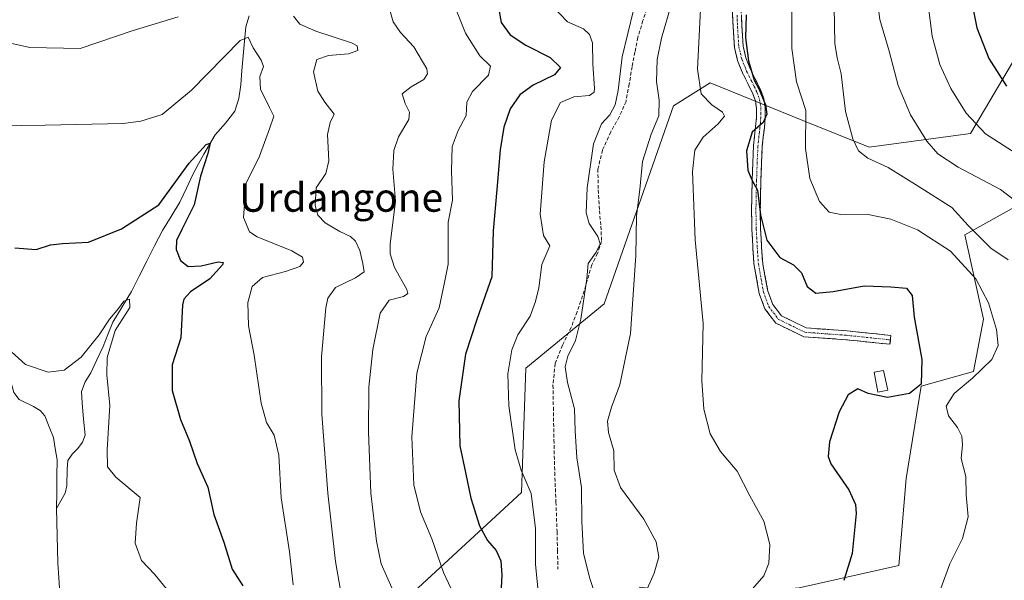
# Model space of a CAD drawing. Units: metres. Extents: x 579836 to 583262, y 4756658 to 4759011.
# Drawn here: x 581594 to 581870, y 4758662 to 4758819 of the extents above; entities that cross this region are included whole.
import ezdxf
from ezdxf.enums import TextEntityAlignment as Align

# ---------------------------------------------------------------- set-up
doc = ezdxf.new("R2010")
doc.units = ezdxf.units.M
doc.header["$MEASUREMENT"] = 0
doc.linetypes.add('TRAZO_Y_PUNTO', pattern=[1, 0.5, -0.25, 0, -0.25])
doc.linetypes.add('TRAZOSX2', pattern=[1.5, 1, -0.5])
for name, color, linetype, lineweight in [('Camino', 19, 'TRAZOSX2', 0), ('Camino Cxs', 19, 'Continuous', 0), ('Camino eje', 19, 'TRAZO_Y_PUNTO', 0), ('Corriente natural lineal', 142, 'Continuous', 13), ('Curva de nivel maestra', 36, 'Continuous', 30), ('Curva de nivel normal', 36, 'Continuous', 0), ('Edificación', 1, 'Continuous', 13), ('Edificación Cxs', 1, 'Continuous', 13), ('Pastizal CxS', 92, 'Continuous', 0), ('Roquedo CxS', 135, 'Continuous', 0), ('Senda', 19, 'TRAZOSX2', 0), ('Texto cartográfico', 19, 'Continuous', 0)]:
    doc.layers.add(name, color=color, linetype=linetype, lineweight=lineweight)
doc.styles.add('Arial', font='txt', dxfattribs={"height": 0.2})

# ---------------------------------------------------------------- blocks, each defined once
blk = doc.blocks.new('*U173')
at = {"layer": 'Curva de nivel normal', "color": 36, "linetype": 'Continuous', "lineweight": 0}
blk.add_polyline3d([(581714.54, 4758826.16, 1170), (581718.77, 4758815.37, 1170), (581722.77, 4758808.95, 1170), (581725.81, 4758806.05, 1170), (581725.2, 4758803.58, 1170), (581720.77, 4758798.98, 1170), (581719.16, 4758795.98, 1170), (581718.99, 4758792.26, 1170), (581716.78, 4758788.02, 1170), (581715.05, 4758783.52, 1170), (581714.83, 4758776.7, 1170), (581715.14, 4758768.52, 1170), (581713.9, 4758762.31, 1170), (581713.93, 4758750.57, 1170), (581712.89, 4758745.46, 1170), (581711.44, 4758738.3, 1170), (581707.8, 4758730.31, 1170), (581705.19, 4758720.06, 1170), (581703.78, 4758702.19, 1170), (581704.3, 4758688.75, 1170), (581706.15, 4758681.18, 1170), (581709.38, 4758673.59, 1170), (581712.65, 4758664.12, 1170), (581715.43, 4758658.18, 1170)], dxfattribs=at)
blk = doc.blocks.new('*U179')
at = {"layer": 'Curva de nivel normal', "color": 36, "linetype": 'Continuous', "lineweight": 0}
for points in [[(581684.41, 4758655.45, 1160), (581682.39, 4758667.24, 1160), (581680.18, 4758686.41, 1160), (581678.5, 4758708.52, 1160), (581678.48, 4758724.64, 1160), (581679.65, 4758738.31, 1160), (581680.24, 4758741.04, 1160), (581682.37, 4758744.08, 1160), (581687.97, 4758746.72, 1160), (581690.43, 4758748.41, 1160), (581690, 4758750.72, 1160), (581689.18, 4758754.45, 1160), (581687.94, 4758757.05, 1160), (581686.56, 4758758.34, 1160), (581683.58, 4758759.7, 1160), (581679.46, 4758762.18, 1160), (581677.41, 4758764.32, 1160), (581676.67, 4758766.98, 1160), (581676.97, 4758771.98, 1160), (581679.63, 4758775.96, 1160), (581680.5, 4758779.57, 1160), (581680.12, 4758786.96, 1160), (581680.91, 4758790.31, 1160), (581682.02, 4758792.64, 1160), (581679.34, 4758795.96, 1160), (581677.44, 4758799.11, 1160), (581676.18, 4758804.53, 1160), (581677.12, 4758807.94, 1160), (581680.37, 4758809.02, 1160), (581686, 4758809.52, 1160), (581688.65, 4758810.5, 1160), (581688.44, 4758811.75, 1160), (581686.84, 4758812.65, 1160), (581676.86, 4758815.91, 1160), (581672.39, 4758817.84, 1160), (581670.62, 4758820.07, 1160)], [(581638.24, 4758819.86, 1160), (581625.44, 4758815.96, 1160), (581610.86, 4758811.02, 1160), (581596.69, 4758811.31, 1160), (581590.42, 4758812.74, 1160)]]:
    blk.add_polyline3d(points, dxfattribs=at)
blk = doc.blocks.new('*U184')
at = {"layer": 'Curva de nivel normal', "color": 36, "linetype": 'Continuous', "lineweight": 0}
blk.add_polyline3d([(581765.88, 4758821.81, 1185), (581762.65, 4758808.65, 1185), (581761.54, 4758799.3, 1185), (581760.75, 4758795.26, 1185), (581759.25, 4758792.44, 1185), (581756.91, 4758789.87, 1185), (581754.62, 4758784.28, 1185), (581752.89, 4758771.98, 1185), (581752.64, 4758764.99, 1185), (581753.45, 4758761.95, 1185), (581755.88, 4758758.36, 1185), (581756.52, 4758756.24, 1185), (581755.44, 4758753.98, 1185), (581753.19, 4758750.72, 1185), (581752.75, 4758746.42, 1185), (581751.1, 4758735.18, 1185), (581749.58, 4758729.15, 1185), (581747.47, 4758724.76, 1185), (581746.71, 4758721.78, 1185), (581747.36, 4758717.45, 1185), (581749.36, 4758710.05, 1185), (581749.52, 4758703.83, 1185), (581749.99, 4758696.31, 1185), (581751.27, 4758687.98, 1185), (581751.4, 4758678.45, 1185), (581751.89, 4758669.6, 1185), (581753.52, 4758662.75, 1185), (581755.72, 4758656.27, 1185)], dxfattribs=at)
blk = doc.blocks.new('*U190')
at = {"layer": 'Curva de nivel normal', "color": 36, "linetype": 'Continuous', "lineweight": 0}
blk.add_polyline3d([(581587.88, 4758789.31, 1155), (581600.98, 4758789.51, 1155), (581622.84, 4758790.04, 1155), (581627.86, 4758790.63, 1155), (581633.84, 4758792.52, 1155), (581642.02, 4758799.31, 1155), (581655.7, 4758813.31, 1155), (581657.92, 4758814.19, 1155), (581659.3, 4758811.18, 1155), (581661.58, 4758807.77, 1155), (581662.2, 4758805.97, 1155), (581661.14, 4758803.16, 1155), (581661.39, 4758799.64, 1155), (581663.86, 4758794.53, 1155), (581665.08, 4758792.08, 1155), (581663.9, 4758788.49, 1155), (581661.04, 4758780.86, 1155), (581657.36, 4758773.31, 1155), (581656.59, 4758763.64, 1155), (581658.3, 4758759.66, 1155), (581660.43, 4758758.21, 1155), (581670.14, 4758754.3, 1155), (581673.13, 4758752.58, 1155), (581673.37, 4758751.1, 1155), (581672.35, 4758749.91, 1155), (581668.37, 4758748.55, 1155), (581661.9, 4758746.88, 1155), (581658.98, 4758744.34, 1155), (581657.82, 4758739.84, 1155), (581657.95, 4758733.28, 1155), (581659.58, 4758725.03, 1155), (581661.54, 4758711.66, 1155), (581663.04, 4758706.16, 1155), (581665.17, 4758702.64, 1155), (581666.5, 4758697.01, 1155), (581667.16, 4758685.11, 1155), (581669.47, 4758669.93, 1155), (581670.47, 4758660.73, 1155)], dxfattribs=at)
blk = doc.blocks.new('*U194')
at = {"layer": 'Curva de nivel normal', "color": 36, "linetype": 'Continuous', "lineweight": 0}
blk.add_polyline3d([(581776.42, 4758823.24, 1190), (581773.7, 4758813.9, 1190), (581772.48, 4758807.9, 1190), (581772.34, 4758801.8, 1190), (581773.1, 4758796.52, 1190), (581772.93, 4758792.19, 1190), (581770.79, 4758787.01, 1190), (581768.4, 4758779.39, 1190), (581767.61, 4758771.47, 1190), (581766.71, 4758764.12, 1190), (581766.48, 4758753, 1190), (581765.05, 4758731.17, 1190), (581762.07, 4758716.76, 1190), (581759.66, 4758710.48, 1190), (581758.57, 4758706.59, 1190), (581758.9, 4758703.43, 1190), (581760.33, 4758698.21, 1190), (581760.44, 4758692.79, 1190), (581762.24, 4758687.96, 1190), (581768.74, 4758679.14, 1190), (581772.22, 4758672.71, 1190), (581772.94, 4758668.57, 1190), (581771.66, 4758663.98, 1190), (581768.98, 4758657.9, 1190)], dxfattribs=at)
blk = doc.blocks.new('*U195')
at = {"layer": 'Curva de nivel normal', "color": 36, "linetype": 'Continuous', "lineweight": 0}
blk.add_polyline3d([(581635.82, 4758658.58, 1145), (581631.67, 4758663.68, 1145), (581628, 4758667.51, 1145), (581626.19, 4758672.34, 1145), (581626.6, 4758677.95, 1145), (581627.68, 4758685.13, 1145), (581620.78, 4758690.86, 1145), (581618.48, 4758693.74, 1145), (581618.35, 4758698.55, 1145), (581619.14, 4758710.98, 1145), (581618.29, 4758719.52, 1145), (581618.4, 4758724.46, 1145), (581620.67, 4758732.01, 1145), (581624.71, 4758738.46, 1145), (581624.69, 4758740.78, 1145), (581623.03, 4758740.18, 1145), (581621.55, 4758738.16, 1145), (581619.03, 4758735.16, 1145), (581616.19, 4758730.79, 1145), (581611.08, 4758724.54, 1145), (581606.36, 4758720.84, 1145), (581601.82, 4758720.33, 1145), (581595.52, 4758722.42, 1145), (581591.62, 4758726.02, 1145)], dxfattribs=at)
blk = doc.blocks.new('*U197')
at = {"layer": 'Curva de nivel normal', "color": 36, "linetype": 'Continuous', "lineweight": 0}
blk.add_polyline3d([(581697.14, 4758823.41, 1165), (581698.55, 4758818.49, 1165), (581700.57, 4758815.47, 1165), (581704.29, 4758811.53, 1165), (581707.92, 4758805.31, 1165), (581708.18, 4758803.94, 1165), (581707.12, 4758802.31, 1165), (581703.54, 4758800.31, 1165), (581701.08, 4758798.31, 1165), (581701.9, 4758795.64, 1165), (581703.15, 4758793.18, 1165), (581702.89, 4758791.1, 1165), (581699.98, 4758786.31, 1165), (581698.72, 4758782.41, 1165), (581698.45, 4758777.23, 1165), (581699.15, 4758768.24, 1165), (581697.71, 4758756.16, 1165), (581697.66, 4758753.5, 1165), (581698.91, 4758749.64, 1165), (581702.33, 4758743.51, 1165), (581702.62, 4758742.4, 1165), (581701.42, 4758741.52, 1165), (581697.42, 4758740.49, 1165), (581694.93, 4758736.82, 1165), (581692.87, 4758726.67, 1165), (581691.74, 4758716.08, 1165), (581691.6, 4758703.6, 1165), (581692.28, 4758686.4, 1165), (581693.83, 4758672.95, 1165), (581695.15, 4758666.6, 1165), (581698.17, 4758659.9, 1165)], dxfattribs=at)
blk = doc.blocks.new('*U198')
at = {"layer": 'Curva de nivel normal', "color": 36, "linetype": 'Continuous', "lineweight": 0}
blk.add_polyline3d([(581784.61, 4758821.93, 1195), (581783.79, 4758805.24, 1195), (581784.86, 4758798.31, 1195), (581787.78, 4758795.23, 1195), (581790.85, 4758793.18, 1195), (581791.32, 4758792.08, 1195), (581789.58, 4758789.94, 1195), (581785.41, 4758786.17, 1195), (581783.02, 4758782.5, 1195), (581782.38, 4758776.51, 1195), (581783.14, 4758757.35, 1195), (581785.39, 4758733.9, 1195), (581785.03, 4758717.84, 1195), (581785.54, 4758709.94, 1195), (581787.39, 4758702.98, 1195), (581790.24, 4758698.06, 1195), (581794.89, 4758692.54, 1195), (581798.49, 4758685.61, 1195), (581802.41, 4758678.52, 1195), (581804.08, 4758672.03, 1195), (581803.79, 4758666.77, 1195), (581802.36, 4758663.18, 1195), (581798.53, 4758658.79, 1195)], dxfattribs=at)
blk = doc.blocks.new('*U201')
at = {"layer": 'Curva de nivel maestra', "color": 36, "linetype": 'Continuous', "lineweight": 30}
blk.add_polyline3d([(581797.42, 4758820.46, 1200), (581797.25, 4758814.03, 1200), (581798.11, 4758807.56, 1200), (581799.71, 4758802.16, 1200), (581801.1, 4758799.55, 1200), (581802.81, 4758795.26, 1200), (581803.2, 4758792.63, 1200), (581802.22, 4758790.3, 1200), (581799.08, 4758787.62, 1200), (581797.54, 4758782.31, 1200), (581797.94, 4758776.96, 1200), (581799.04, 4758774.26, 1200), (581800.64, 4758771.34, 1200), (581801.49, 4758764.42, 1200), (581803.26, 4758757.31, 1200), (581806.89, 4758752.48, 1200), (581810.69, 4758750.4, 1200), (581812.98, 4758748.1, 1200), (581814.56, 4758744.34, 1200), (581816.98, 4758742.46, 1200), (581821.83, 4758742.87, 1200), (581830.46, 4758744.54, 1200), (581837.93, 4758744.19, 1200), (581842.36, 4758743.86, 1200), (581843.97, 4758741.81, 1200), (581844.54, 4758735.7, 1200), (581846.64, 4758723.82, 1200), (581846.48, 4758716.98, 1200), (581843.16, 4758714.37, 1200), (581837.04, 4758713.22, 1200), (581831.62, 4758714.37, 1200), (581828.72, 4758715.64, 1200), (581826.01, 4758713.98, 1200), (581823.46, 4758709.22, 1200), (581820.79, 4758700.78, 1200), (581820.42, 4758696.63, 1200), (581821.16, 4758694.61, 1200), (581826.18, 4758687.3, 1200), (581828.04, 4758683.24, 1200), (581828.26, 4758680.65, 1200), (581827.1, 4758669.44, 1200), (581824.77, 4758661.87, 1200)], dxfattribs=at)
blk = doc.blocks.new('*U202')
at = {"layer": 'Curva de nivel maestra', "color": 36, "linetype": 'Continuous', "lineweight": 30}
blk.add_polyline3d([(581870.3, 4758948.16, 1225), (581868.27, 4758929.46, 1225), (581865.92, 4758914.05, 1225), (581863.76, 4758896.5, 1225), (581862.56, 4758883.98, 1225), (581860.56, 4758865.64, 1225), (581860.37, 4758851.64, 1225), (581859.61, 4758844.35, 1225), (581859.26, 4758837.62, 1225), (581860.05, 4758827.31, 1225), (581862.1, 4758816.82, 1225), (581865.45, 4758808.24, 1225), (581870.36, 4758800.44, 1225)], dxfattribs=at)
blk = doc.blocks.new('*U205')
at = {"layer": 'Curva de nivel maestra', "color": 36, "linetype": 'Continuous', "lineweight": 30}
blk.add_polyline3d([(581727.94, 4758822.98, 1175), (581728.83, 4758818.36, 1175), (581731.33, 4758814.82, 1175), (581735.7, 4758811.96, 1175), (581742.56, 4758808.49, 1175), (581745.43, 4758805.68, 1175), (581743.72, 4758803.6, 1175), (581737.71, 4758800.76, 1175), (581733.99, 4758798.02, 1175), (581731.35, 4758794.07, 1175), (581729.56, 4758788.96, 1175), (581728.53, 4758782.65, 1175), (581727.58, 4758771.51, 1175), (581726.52, 4758759.89, 1175), (581726.2, 4758747.03, 1175), (581721.98, 4758735.07, 1175), (581718.81, 4758725.31, 1175), (581716.93, 4758712.31, 1175), (581717.25, 4758699.64, 1175), (581718.81, 4758692.16, 1175), (581720.26, 4758685.03, 1175), (581722.69, 4758677.26, 1175), (581724.99, 4758673.09, 1175), (581727.38, 4758670.28, 1175), (581728.71, 4758667.42, 1175), (581728.96, 4758663.41, 1175), (581728.57, 4758656.3, 1175)], dxfattribs=at)
blk = doc.blocks.new('*U207')
at = {"layer": 'Curva de nivel maestra', "color": 36, "linetype": 'Continuous', "lineweight": 30}
blk.add_polyline3d([(581592.54, 4758755.2, 1150), (581598.53, 4758754.71, 1150), (581602.53, 4758756.04, 1150), (581605.86, 4758756.39, 1150), (581613.19, 4758756.78, 1150), (581622.45, 4758760.49, 1150), (581632.86, 4758767.18, 1150), (581641.38, 4758778.91, 1150), (581646.1, 4758784.15, 1150), (581647.28, 4758784.47, 1150), (581646.62, 4758781.62, 1150), (581644.5, 4758775.26, 1150), (581642.8, 4758767.16, 1150), (581639.42, 4758760.52, 1150), (581637.81, 4758757.18, 1150), (581637.72, 4758754.67, 1150), (581638.96, 4758751.63, 1150), (581641.12, 4758749.9, 1150), (581644.77, 4758750.1, 1150), (581649.46, 4758751.24, 1150), (581650.86, 4758751.05, 1150), (581650.72, 4758750.39, 1150), (581647.12, 4758746.48, 1150), (581641.7, 4758742.86, 1150), (581639.88, 4758740.81, 1150), (581639.54, 4758739.04, 1150), (581639.02, 4758729.94, 1150), (581636.64, 4758722.33, 1150), (581636.56, 4758715.16, 1150), (581638.94, 4758707.06, 1150), (581641.49, 4758700.94, 1150), (581643.62, 4758694.69, 1150), (581646.61, 4758688.04, 1150), (581648.32, 4758680.4, 1150), (581651.11, 4758672.66, 1150), (581653.38, 4758665.06, 1150), (581656.37, 4758660.4, 1150)], dxfattribs=at)

msp = doc.modelspace()

# ---------------------------------------------------------------- linework, layer by layer
at = {"layer": 'Camino', "color": 19, "linetype": 'TRAZOSX2', "lineweight": 0}
for points in [[(581837.73, 4758728.12), (581825.48, 4758729.39), (581813.61, 4758730.25), (581805.72, 4758734.08), (581802.68, 4758738.07), (581801.09, 4758742.37), (581799.61, 4758750.74), (581799.32, 4758755.21), (581799.04, 4758760.26), (581798.94, 4758765.32), (581799.01, 4758769.77), (581799.13, 4758774.21), (581799.29, 4758779.02), (581799.51, 4758783.81), (581799.78, 4758786.44), (581800.09, 4758789.06), (581800.3, 4758791.68), (581800.35, 4758794.31), (581800.02, 4758796.35), (581799.32, 4758798.34), (581797.88, 4758801.26), (581796.44, 4758804.16), (581795.04, 4758807.69), (581794.14, 4758811.33), (581793.78, 4758817.29), (581793.5, 4758823.24)], [(581795.94, 4758823.43), (581796.23, 4758817.42), (581796.57, 4758811.7), (581797.38, 4758808.44), (581798.68, 4758805.16), (581800.08, 4758802.35), (581801.58, 4758799.29), (581802.4, 4758796.95), (581802.8, 4758794.48), (581802.74, 4758791.56), (581802.53, 4758788.82), (581802.21, 4758786.17), (581801.96, 4758783.63), (581801.74, 4758778.92), (581801.58, 4758774.14), (581801.46, 4758769.71), (581801.39, 4758765.32), (581801.49, 4758760.35), (581801.77, 4758755.35), (581802.08, 4758750.57), (581803.51, 4758743.03), (581804.89, 4758739.29), (581807.35, 4758736.07), (581814.27, 4758732.71), (581825.7, 4758731.88), (581837.99, 4758730.61), (581837.86, 4758729.36)], [(581837.86, 4758729.36), (581837.73, 4758728.12)]]:
    msp.add_lwpolyline(points, dxfattribs=at)
at = {"layer": 'Camino Cxs', "color": 19, "linetype": 'Continuous', "lineweight": 0}
msp.add_polyline3d([(581796.09, 4758820.43, 1199.24), (581796.23, 4758817.42, 1199.4), (581796.4, 4758814.56, 1199.59), (581796.57, 4758811.7, 1199.65), (581797.38, 4758808.44, 1199.84), (581798.68, 4758805.16, 1200.15), (581800.08, 4758802.35, 1200.22), (581801.58, 4758799.29, 1200.12), (581802.4, 4758796.95, 1200.18), (581802.8, 4758794.48, 1200.06), (581802.74, 4758791.56, 1200.1), (581802.53, 4758788.82, 1200.28), (581802.21, 4758786.17, 1200.41), (581801.96, 4758783.63, 1200.55), (581801.74, 4758778.92, 1200.42), (581801.58, 4758774.14, 1200.23), (581801.46, 4758769.71, 1199.95), (581801.39, 4758765.32, 1199.94), (581801.49, 4758760.35, 1199.82), (581801.63, 4758757.85, 1199.63), (581801.77, 4758755.35, 1199.26), (581802.08, 4758750.57, 1198.67), (581802.8, 4758746.8, 1198.41), (581803.51, 4758743.03, 1198.19), (581804.89, 4758739.29, 1198.02), (581807.35, 4758736.07, 1197.96), (581810.81, 4758734.39, 1198.02), (581814.27, 4758732.71, 1198.07), (581818.08, 4758732.43, 1198.24), (581821.89, 4758732.15, 1198.37), (581825.7, 4758731.88, 1198.14), (581829.79, 4758731.45, 1198.36), (581833.89, 4758731.03, 1198.67), (581837.99, 4758730.61, 1199.01), (581837.73, 4758728.12, 1198.92), (581833.65, 4758728.54, 1198.57), (581829.56, 4758728.96, 1198.3), (581825.48, 4758729.39, 1198.17), (581821.52, 4758729.68, 1198.29), (581817.57, 4758729.96, 1198.07), (581813.61, 4758730.25, 1197.87), (581809.67, 4758732.17, 1197.79), (581805.72, 4758734.08, 1197.68), (581804.2, 4758736.07, 1197.69), (581802.68, 4758738.07, 1197.71), (581801.09, 4758742.37, 1197.83), (581800.35, 4758746.55, 1198.02), (581799.61, 4758750.74, 1198.29), (581799.32, 4758755.21, 1198.72), (581799.18, 4758757.74, 1198.99), (581799.04, 4758760.26, 1199.16), (581798.99, 4758762.79, 1199.32), (581798.94, 4758765.32, 1199.37), (581799.01, 4758769.77, 1199.48), (581799.13, 4758774.21, 1199.76), (581799.29, 4758779.02, 1200.07), (581799.51, 4758783.81, 1199.99), (581799.78, 4758786.44, 1199.86), (581800.09, 4758789.06, 1199.66), (581800.3, 4758791.68, 1199.24), (581800.35, 4758794.31, 1199.09), (581800.02, 4758796.35, 1199.32), (581799.32, 4758798.34, 1199.56), (581797.88, 4758801.26, 1199.67), (581796.44, 4758804.16, 1199.63), (581795.04, 4758807.69, 1199.09), (581794.14, 4758811.33, 1198.79), (581793.96, 4758814.31, 1198.74), (581793.78, 4758817.29, 1198.6), (581793.64, 4758820.27, 1198.51)], dxfattribs=at)
at = {"layer": 'Camino eje', "color": 19, "linetype": 'TRAZO_Y_PUNTO', "lineweight": 0}
msp.add_lwpolyline([(581794.87, 4758820.33), (581795.01, 4758817.36), (581795.18, 4758814.5), (581795.36, 4758811.52), (581795.81, 4758809.7), (581796.21, 4758808.07), (581797.56, 4758804.66), (581798.28, 4758803.21), (581798.98, 4758801.81), (581799.7, 4758800.35), (581800.45, 4758798.82), (581801.21, 4758796.65), (581801.58, 4758794.4), (581801.55, 4758792.94), (581801.52, 4758791.62), (581801.42, 4758790.25), (581801.31, 4758788.94), (581801.15, 4758787.62), (581801, 4758786.31), (581800.87, 4758785.04), (581800.74, 4758783.72), (581800.52, 4758778.97), (581800.36, 4758774.18), (581800.24, 4758769.74), (581800.17, 4758765.32), (581800.27, 4758760.31), (581800.55, 4758755.28), (581800.85, 4758750.66), (581802.3, 4758742.7), (581803.78, 4758738.68), (581806.54, 4758735.08), (581813.94, 4758731.48), (581825.59, 4758730.63), (581837.86, 4758729.36)], dxfattribs=at)
at = {"layer": 'Corriente natural lineal', "color": 142, "linetype": 'Continuous', "lineweight": 13}
for points in [[(581658.16, 4758820.17, 1155.95), (581657.21, 4758817.12, 1155.3), (581656.86, 4758813.04, 1154.5), (581656.51, 4758808.96, 1153.83), (581656.15, 4758804.88, 1152.59), (581655.8, 4758800.8, 1152.1), (581655.28, 4758797.03, 1151.8), (581654.13, 4758793.44, 1151.13), (581651.51, 4758790.09, 1150.54), (581648.69, 4758786.85, 1150.56), (581647.1, 4758784.15, 1149.89), (581645.5, 4758781.45, 1149.88), (581644, 4758778.68, 1149.59), (581642.49, 4758775.91, 1148.99), (581640.6, 4758771.91, 1148.42), (581638.71, 4758767.91, 1148.57), (581636.28, 4758763.94, 1147.46), (581633.85, 4758759.97, 1147.62), (581631.69, 4758755.72, 1146.77), (581629.53, 4758751.46, 1146.73), (581627.37, 4758747.21, 1146), (581625.21, 4758742.95, 1145.44), (581623.89, 4758740.8, 1145.21), (581622.56, 4758738.64, 1144.9)], [(581604.23, 4758682.1, 1141.44), (581606.64, 4758686.38, 1141.52), (581607.11, 4758688.42, 1141.67), (581607.2, 4758693.1, 1141.97), (581607.41, 4758695.59, 1142.24), (581608.61, 4758697.33, 1142.41), (581610.16, 4758698.92, 1142.42), (581611.51, 4758700.69, 1142.46), (581612.21, 4758702.63, 1142.75), (581611.78, 4758707.17, 1143.08), (581611.34, 4758711.7, 1143.32), (581611.19, 4758714.92, 1143.52), (581612.22, 4758717.57, 1143.75), (581613.81, 4758720.1, 1144.05), (581615.54, 4758723.78, 1144.15), (581617.27, 4758727.46, 1144.4), (581618.62, 4758730.89, 1145), (581619.96, 4758734.31, 1144.98), (581621.26, 4758736.48, 1144.84), (581622.56, 4758738.64, 1144.9)], [(581590.91, 4758719.41, 1143.83), (581592.2, 4758714.62, 1143.52), (581593.78, 4758712.61, 1143.49), (581597.71, 4758710.69, 1143.37), (581599.58, 4758709.59, 1143.3), (581600.9, 4758708.02, 1143.16), (581602.12, 4758705.01, 1142.91), (581603.34, 4758702, 1142.77), (581603.85, 4758698.87, 1142.5), (581604.36, 4758695.74, 1142.18), (581604.32, 4758691.19, 1141.85), (581604.27, 4758686.65, 1141.65), (581604.23, 4758682.1, 1141.44)], [(581604.23, 4758682.1, 1141.44), (581604.31, 4758678.28, 1141.25), (581604.39, 4758674.46, 1141.16), (581604.47, 4758670.63, 1140.98), (581604.55, 4758666.81, 1140.84), (581604.86, 4758662.65, 1140.67), (581605.16, 4758658.49, 1140.18)]]:
    msp.add_polyline3d(points, dxfattribs=at)
at = {"layer": 'Curva de nivel normal', "color": 36, "linetype": 'Continuous', "lineweight": 0}
for points in [[(581857.43, 4758994.97, 1220), (581856.15, 4758992.87, 1220), (581852.86, 4758984.56, 1220), (581850.44, 4758976.34, 1220), (581849.5, 4758967.72, 1220), (581850.62, 4758956.07, 1220), (581852.22, 4758945.34, 1220), (581851.94, 4758938.13, 1220), (581852.02, 4758923.77, 1220), (581850.46, 4758890.96, 1220), (581847.34, 4758859.26, 1220), (581846.46, 4758842.14, 1220), (581847.62, 4758834.21, 1220), (581848.3, 4758823.99, 1220), (581849.57, 4758814.52, 1220), (581851.67, 4758806.58, 1220), (581854.77, 4758799.77, 1220), (581859.08, 4758792.86, 1220), (581864.5, 4758787.14, 1220), (581873.06, 4758781.58, 1220)], [(581832.32, 4758994.67, 1215), (581830.16, 4758988.44, 1215), (581828.84, 4758976.51, 1215), (581829.52, 4758958.94, 1215), (581831.01, 4758949.68, 1215), (581833.95, 4758938.32, 1215), (581836.81, 4758912.96, 1215), (581837.06, 4758879.43, 1215), (581834.77, 4758847.56, 1215), (581834, 4758826.53, 1215), (581834.85, 4758819.14, 1215), (581837.54, 4758810.31, 1215), (581839.98, 4758800.69, 1215), (581843.48, 4758792.45, 1215), (581848.05, 4758785.04, 1215), (581851.15, 4758781.46, 1215), (581856.88, 4758777.76, 1215), (581868.72, 4758771.47, 1215), (581873.46, 4758767.89, 1215)], [(581810.35, 4758838.64, 1205), (581810.22, 4758810.98, 1205), (581811.55, 4758801.64, 1205), (581814.11, 4758793.64, 1205), (581814.06, 4758783, 1205), (581815.28, 4758774.61, 1205), (581817.98, 4758768.18, 1205), (581820.72, 4758765.19, 1205), (581823.99, 4758764.53, 1205), (581831.12, 4758764.57, 1205), (581838, 4758763.19, 1205), (581845.42, 4758760.17, 1205), (581854.67, 4758754.2, 1205), (581861.79, 4758746.49, 1205), (581865.33, 4758739.78, 1205), (581867.58, 4758732.28, 1205), (581868.04, 4758727.78, 1205), (581866.23, 4758723.88, 1205), (581860.89, 4758718.64, 1205), (581855.72, 4758714.34, 1205), (581853.49, 4758710.77, 1205), (581854.1, 4758708.05, 1205), (581856.66, 4758704.8, 1205), (581857.9, 4758702.35, 1205), (581858.02, 4758699.98, 1205), (581857.64, 4758696.08, 1205), (581858.97, 4758691.06, 1205), (581859.11, 4758685.9, 1205), (581859.61, 4758679.73, 1205), (581858.06, 4758673.66, 1205), (581854.53, 4758666.6, 1205), (581851.97, 4758659.64, 1205)], [(581743.07, 4758822.94, 1180), (581747.42, 4758818.48, 1180), (581751.89, 4758816.51, 1180), (581753.58, 4758814.94, 1180), (581754.36, 4758812.59, 1180), (581754.49, 4758806.72, 1180), (581754.95, 4758799.86, 1180), (581754.82, 4758798.74, 1180), (581753.5, 4758797.86, 1180), (581749.14, 4758797.52, 1180), (581745.4, 4758795.89, 1180), (581742.88, 4758790.96, 1180), (581740.86, 4758779.25, 1180), (581739.68, 4758764.63, 1180), (581740.64, 4758758.64, 1180), (581742.4, 4758755.73, 1180), (581740.15, 4758750.46, 1180), (581739.36, 4758743.91, 1180), (581738.39, 4758740.1, 1180), (581736.93, 4758735.98, 1180), (581733.48, 4758730.81, 1180), (581731.77, 4758726.56, 1180), (581730.66, 4758719.84, 1180), (581730.9, 4758710.9, 1180), (581732.69, 4758698.49, 1180), (581734.38, 4758692.82, 1180), (581737.19, 4758686.34, 1180), (581738.41, 4758676.44, 1180), (581738.37, 4758666.45, 1180), (581739.37, 4758656.82, 1180)], [(581822.14, 4758822.62, 1210), (581822.32, 4758812.44, 1210), (581822.97, 4758808.42, 1210), (581824.1, 4758803.88, 1210), (581825.26, 4758793.37, 1210), (581827.28, 4758785.73, 1210), (581828.95, 4758782.38, 1210), (581831.52, 4758780.25, 1210), (581837.23, 4758777.65, 1210), (581845.63, 4758772.41, 1210), (581855.03, 4758766.48, 1210), (581859.66, 4758761.44, 1210), (581865.99, 4758755.08, 1210), (581870.82, 4758751.8, 1210)]]:
    msp.add_polyline3d(points, dxfattribs=at)
at = {"layer": 'Edificación', "color": 1, "linetype": 'Continuous', "lineweight": 13}
msp.add_polyline3d([(581837.17, 4758715.29, 1199.48), (581834.35, 4758714.72, 1199.64), (581833.27, 4758720.34, 1198.9), (581835.88, 4758720.74, 1198.91), (581837.17, 4758715.29, 1199.48)], dxfattribs=at)
at = {"layer": 'Edificación Cxs', "color": 1, "linetype": 'Continuous', "lineweight": 13}
msp.add_polyline3d([(581837.17, 4758715.29, 1199.48), (581834.35, 4758714.72, 1199.64), (581833.27, 4758720.34, 1198.9), (581835.88, 4758720.74, 1198.91), (581837.17, 4758715.29, 1199.48)], close=True, dxfattribs=at)
at = {"layer": 'Pastizal CxS', "color": 92, "linetype": 'Continuous', "lineweight": 0}
msp.add_polyline3d([(581873.23, 4758809.16, 1227.76), (581860.32, 4758787.22, 1218.51), (581831.92, 4758783.35, 1210.15), (581813.35, 4758790.89, 1205.85), (581787.38, 4758801.42, 1196.45), (581777.05, 4758794.97, 1192.47), (581757.69, 4758739.48, 1188.1), (581735.74, 4758721.41, 1182.54), (581734.45, 4758686.57, 1179.6), (581699.59, 4758654.31, 1164.51), (581700.48, 4758642.85, 1162.94), (581716.57, 4758637.93, 1167.15), (581730.58, 4758615.6, 1168.72), (581724.12, 4758575.6, 1161.95), (581709.96, 4758556.23, 1154.72), (581683.39, 4758560.92, 1146.81), (581660.44, 4758565.77, 1143.27), (581651.48, 4758567.67, 1141.64), (581642.74, 4758569.52, 1139.84), (581628.37, 4758565.55, 1136.1), (581604.06, 4758558.82, 1140.91), (581568.06, 4758549.38, 1142.66)], dxfattribs=at)
msp.add_polyline3d([(581873.23, 4758809.16, 1227.76), (581860.32, 4758787.22, 1218.51), (581831.92, 4758783.35, 1210.15), (581813.35, 4758790.89, 1205.85), (581787.38, 4758801.42, 1196.45), (581777.05, 4758794.97, 1192.47), (581757.69, 4758739.48, 1188.1), (581735.74, 4758721.41, 1182.54), (581734.45, 4758686.57, 1179.6), (581699.59, 4758654.31, 1164.51), (581700.48, 4758642.85, 1162.94), (581716.57, 4758637.93, 1167.15), (581730.58, 4758615.6, 1168.72), (581724.12, 4758575.6, 1161.95), (581709.96, 4758556.23, 1154.72), (581683.39, 4758560.92, 1146.81), (581660.44, 4758565.77, 1143.27), (581651.48, 4758567.67, 1141.64), (581642.74, 4758569.52, 1139.84), (581628.37, 4758565.55, 1136.1), (581604.06, 4758558.82, 1140.91), (581568.06, 4758549.38, 1142.66)], dxfattribs=at)
at = {"layer": 'Roquedo CxS', "color": 135, "linetype": 'Continuous', "lineweight": 0}
for points in [[(581568.06, 4758549.38, 1142.66), (581604.06, 4758558.82, 1140.91), (581628.37, 4758565.55, 1136.1), (581642.74, 4758569.52, 1139.84), (581651.48, 4758567.67, 1141.64), (581660.44, 4758565.77, 1143.27), (581683.39, 4758560.92, 1146.81), (581709.96, 4758556.23, 1154.72), (581724.12, 4758575.6, 1161.95), (581730.58, 4758615.6, 1168.72), (581716.57, 4758637.93, 1167.15), (581700.48, 4758642.85, 1162.94), (581699.59, 4758654.31, 1164.51), (581734.45, 4758686.57, 1179.6), (581735.74, 4758721.41, 1182.54), (581757.69, 4758739.48, 1188.1), (581777.05, 4758794.97, 1192.47), (581787.38, 4758801.42, 1196.45), (581813.35, 4758790.89, 1205.85), (581831.92, 4758783.35, 1210.15), (581860.32, 4758787.22, 1218.51), (581873.23, 4758809.16, 1227.76)], [(581873.23, 4758809.16, 1227.76), (581860.32, 4758787.22, 1218.51), (581831.92, 4758783.35, 1210.15), (581813.35, 4758790.89, 1205.85), (581787.38, 4758801.42, 1196.45), (581777.05, 4758794.97, 1192.47), (581757.69, 4758739.48, 1188.1), (581735.74, 4758721.41, 1182.54), (581734.45, 4758686.57, 1179.6), (581699.59, 4758654.31, 1164.51), (581700.48, 4758642.85, 1162.94), (581716.57, 4758637.93, 1167.15), (581730.58, 4758615.6, 1168.72), (581724.12, 4758575.6, 1161.95), (581709.96, 4758556.23, 1154.72), (581683.39, 4758560.92, 1146.81), (581660.44, 4758565.77, 1143.27), (581651.48, 4758567.67, 1141.64), (581642.74, 4758569.52, 1139.84), (581628.37, 4758565.55, 1136.1), (581604.06, 4758558.82, 1140.91), (581568.06, 4758549.38, 1142.66)], [(581973.59, 4758782.79, 1223.69), (581923.94, 4758772.15, 1216.41), (581887.78, 4758775, 1219.06), (581858.73, 4758758.82, 1208.14), (581863.94, 4758735.18, 1204.73), (581861.15, 4758720.53, 1205.99), (581846.5, 4758716.34, 1202.56), (581842.31, 4758690.53, 1202.2), (581840.22, 4758666.11, 1202.52), (581812.31, 4758659.83, 1200.27), (581787.2, 4758657.74, 1193.21), (581767.6, 4758660.05, 1190.57), (581764.57, 4758644.77, 1193.39), (581780.09, 4758612.12, 1184.07), (581792.08, 4758593.56, 1184.46), (581788.59, 4758581.7, 1182.91), (581781.54, 4758563.51, 1182.54)], [(581973.59, 4758782.79, 1223.69), (581923.94, 4758772.15, 1216.41), (581887.78, 4758775, 1219.06), (581858.73, 4758758.82, 1208.14), (581863.94, 4758735.18, 1204.73), (581861.15, 4758720.53, 1205.99), (581846.5, 4758716.34, 1202.56), (581842.31, 4758690.53, 1202.2), (581840.22, 4758666.11, 1202.52), (581812.31, 4758659.83, 1200.27), (581787.2, 4758657.74, 1193.21), (581767.6, 4758660.05, 1190.57), (581764.57, 4758644.77, 1193.39), (581780.09, 4758612.12, 1184.07), (581792.08, 4758593.56, 1184.46), (581788.59, 4758581.7, 1182.91), (581781.54, 4758563.51, 1182.54)], [(581753.08, 4758483.19, 1178.32), (581766.43, 4758510.7, 1180.62), (581794.87, 4758523.69, 1188.78), (581802.46, 4758546.77, 1192.59), (581794.09, 4758550.96, 1189.12), (581780.14, 4758552.35, 1183.36), (581781.54, 4758563.51, 1182.54), (581788.59, 4758581.7, 1182.91), (581792.08, 4758593.56, 1184.46), (581780.09, 4758612.12, 1184.07), (581764.57, 4758644.77, 1193.39), (581767.6, 4758660.05, 1190.57), (581787.2, 4758657.74, 1193.21), (581812.31, 4758659.83, 1200.27), (581840.22, 4758666.11, 1202.52), (581842.31, 4758690.53, 1202.2), (581846.5, 4758716.34, 1202.56), (581861.15, 4758720.53, 1205.99), (581863.94, 4758735.18, 1204.73), (581858.73, 4758758.82, 1208.14), (581887.78, 4758775, 1219.06)], [(581887.78, 4758775, 1219.06), (581858.73, 4758758.82, 1208.14), (581863.94, 4758735.18, 1204.73), (581861.15, 4758720.53, 1205.99), (581846.5, 4758716.34, 1202.56), (581842.31, 4758690.53, 1202.2), (581840.22, 4758666.11, 1202.52), (581812.31, 4758659.83, 1200.27)]]:
    msp.add_polyline3d(points, dxfattribs=at)
at = {"layer": 'Senda', "color": 19, "linetype": 'TRAZOSX2', "lineweight": 0}
msp.add_lwpolyline([(581770.1, 4758823.52), (581768.5, 4758818.85), (581767.09, 4758814.11), (581766.28, 4758810.02), (581765.49, 4758805.92), (581764.66, 4758801.06), (581763.77, 4758796.19), (581761.85, 4758791.84), (581759.48, 4758787.62), (581757.19, 4758782.53), (581755.89, 4758777.25), (581756, 4758771.4), (581756.34, 4758765.54), (581756.72, 4758761.22), (581756.92, 4758756.9), (581755.78, 4758753.6), (581754.17, 4758750.37), (581752.91, 4758746.01), (581751.61, 4758741.67), (581750.04, 4758737.24), (581748.4, 4758732.84), (581745.99, 4758727.87), (581743.92, 4758722.72), (581743.3, 4758716.62), (581743.41, 4758710.5), (581743.57, 4758701.35), (581743.8, 4758692.2), (581744.14, 4758683.91), (581744.44, 4758675.62), (581744.56, 4758670.34), (581744.69, 4758665.06)], dxfattribs=at)

# ---------------------------------------------------------------- block references
at = {"layer": 'Curva de nivel maestra', "color": 36, "linetype": 'Continuous', "lineweight": 30}
for name in ['*U207', '*U205', '*U201', '*U202']:
    msp.add_blockref(name, (0, 0), dxfattribs=at)
at = {"layer": 'Curva de nivel normal', "color": 36, "linetype": 'Continuous', "lineweight": 0}
for name in ['*U190', '*U195', '*U173', '*U197', '*U179', '*U194', '*U184', '*U198']:
    msp.add_blockref(name, (0, 0), dxfattribs=at)

# ---------------------------------------------------------------- texts
at = {"layer": 'Texto cartográfico', "color": 19, "linetype": 'Continuous', "lineweight": 0, "style": 'Arial'}
msp.add_text('Urdangone', height=8, dxfattribs=at).set_placement((581683.95, 4758769.27), align=Align.MIDDLE_CENTER)

doc.saveas('drawing.dxf')
